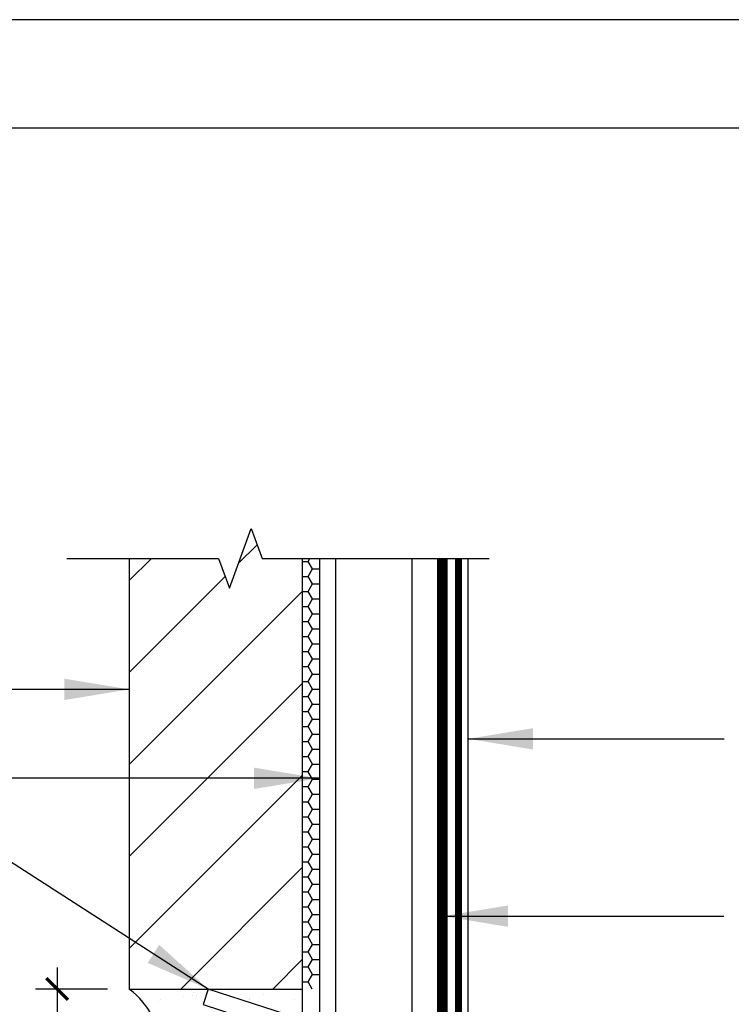
# Model space of a CAD drawing. Units: inches. Extents: x 0 to 9.4, y 0 to 11.
# Drawn here: x 3 to 5.1, y 8.2 to 11 of the extents above; entities that cross this region are included whole.
import ezdxf

# ---------------------------------------------------------------- set-up
doc = ezdxf.new("R2010")
doc.units = ezdxf.units.IN
doc.header["$MEASUREMENT"] = 0
for name, color, linetype in [('A-DE-10', 6, 'Continuous'), ('A-DE-20', 4, 'Continuous'), ('A-DE-35', 1, 'Continuous'), ('A-DE-50', 3, 'Continuous'), ('A-NO', 2, 'Continuous'), ('A-PA', 9, 'Continuous'), ('BLDG WRAP', 6, 'Continuous'), ('FLEXIBLE FLASHING', 8, 'Continuous')]:
    doc.layers.add(name, color=color, linetype=linetype)
doc.styles.get("Standard").update_dxf_attribs({"font": 'arial.ttf'})
doc.dimstyles.get("Standard").update_dxf_attribs({"dimtxt": 0.18, "dimasz": 0.1875, "dimexe": 0.18, "dimexo": 0.0625, "dimgap": 0.09, "dimtad": 0, "dimtih": 1, "dimtoh": 1, "dimdec": 4, "dimzin": 0, "dimdsep": 46, "dimtxsty": 'Standard', "dimcen": 0.09, "dimadec": 0, "dimazin": 0, "dimtfac": 1, "dimtdec": 4, "dimtofl": 0, "dimtmove": 0, "dimatfit": 3, "dimfxl": 0, "dimtolj": 1, "dimtzin": 0, "dimarcsym": 0})

# ---------------------------------------------------------------- blocks, each defined once
blk = doc.blocks.new('_ArchTick')
at = {"color": 0, "linetype": 'ByBlock', "const_width": 0.15}
blk.add_lwpolyline([(-0.5, -0.5), (0.5, 0.5)], dxfattribs=at)

msp = doc.modelspace()

# ---------------------------------------------------------------- hatches: boundary and pattern name
at = {"layer": 'A-PA'}
h = msp.add_hatch(dxfattribs=at)
h.set_pattern_fill('ANSI31', color=256, scale=1.5, style=0)
h.set_pattern_definition([(45, (-1e-16, 0.21553), (-0.1325825, 0.1325825), [])])
h.paths.add_polyline_path([(3.6856, 9.5331), (3.6231, 9.3614), (3.5919, 9.4472), (3.3341, 9.4472), (3.3341, 8.2058), (3.8341, 8.2058), (3.8341, 9.4472), (3.7169, 9.4472)])
h = msp.add_hatch(dxfattribs=at)
h.set_pattern_fill('HONEY', color=256, scale=0.2, style=0)
h.set_pattern_definition([(0, (-1e-16, 0.21553), (0.0375, 0.021650635), [0.025, -0.05]), (120, (-1e-16, 0.21553), (-0.0375, 0.021650635), [0.025, -0.05]), (60, (-1e-16, 0.21553), (8e-11, 0.04330127), [-0.05, 0.025])])
h.paths.add_polyline_path([(3.881, 9.4472), (3.8341, 9.4472), (3.8341, 8.2058), (3.881, 8.2058)])
h = msp.add_hatch(dxfattribs=at)
h.set_pattern_fill('AR-SAND', color=256, scale=0.05, style=0)
h.set_pattern_definition([(37.5, (-1e-16, 0.21553), (-0.0031497, 0.0963412), [0, -0.076, 0, -0.085, 0, -0.08125]), (7.5, (-1e-16, 0.21553), (0.0884888, 0.1411073), [0, -0.041, 0, -0.0685, 0, -0.02625]), (327.5, (-0.0615, 0.21553), (0.1557071, 0.00028295), [0, -0.025, 0, -0.09, 0, -0.1175]), (317.5, (-0.0615, 0.21553), (0.1503063, 0.0438838), [0, -0.0125, 0, -0.059, 0, -0.0675])])
h.paths.add_polyline_path([(3.8341, 8.1172), (3.8341, 8.2058), (3.5615, 8.2058)])
edge = h.paths.add_edge_path()
edge.add_line((3.8341, 8.0679), (3.547, 8.1612))
edge.add_line((3.547, 8.1612), (3.5615, 8.2058))
edge.add_line((3.5615, 8.2058), (3.3341, 8.2058))
edge.add_arc((3.1935, 8.0183), 0.2344, -53.1301, 53.1301, ccw=False)
edge.add_line((3.3341, 7.8308), (3.8341, 7.8308))
edge.add_line((3.8341, 7.8308), (3.8341, 8.0679))

# ---------------------------------------------------------------- linework, layer by layer
at = {"layer": 'A-DE-10'}
for p, q in [((3.8341, 8.2058), (3.8341, 9.4472)), ((3.3341, 8.2058), (3.8341, 8.2058)), ((3.8341, 8.1172), (3.8341, 8.2058))]:
    msp.add_line(p, q, dxfattribs=at)
for points in [[(3.8824, 9.4472), (3.8824, 8.1015), (3.5615, 8.2058), (3.547, 8.1612), (3.8824, 8.0522), (3.8824, 5.4757)], [(3.9293, 5.0616), (3.9293, 9.4472)]]:
    msp.add_lwpolyline(points, dxfattribs=at)
at = {"layer": 'A-DE-20'}
msp.add_line((4.1486, 9.4473), (4.1486, 6.4106), dxfattribs=at)
at = {"layer": 'A-DE-35', "linetype": 'Continuous'}
msp.add_lwpolyline([(3.1541, 9.4472), (3.5919, 9.4472), (3.6231, 9.3614), (3.6856, 9.5331), (3.7169, 9.4472), (4.3722, 9.4473)], dxfattribs=at)
at = {"layer": 'A-DE-50'}
msp.add_line((3.3341, 9.4472), (3.3341, 8.2058), dxfattribs=at)
msp.add_lwpolyline([(4.3112, 6.3973), (4.3112, 9.4473)], dxfattribs=at)
msp.add_arc((3.1935, 8.0183), 0.2344, 306.8699, 53.1301, dxfattribs=at)
at = {"layer": 'A-NO'}
for p, q in [((3.1263, 8.2683), (3.1263, 7.753)), ((3.2716, 8.2058), (3.0638, 8.2058))]:
    msp.add_line(p, q, dxfattribs=at)
at = {"layer": 'BLDG WRAP'}
msp.add_lwpolyline([(4.2368, 9.4473, 0.03, 0.03, 0), (4.2368, 7.6588, 0.03, 0.03, 0), (4.1785, 7.4341, 0.0312, 0.0312, 0), (4.1785, 6.3932, 0.0312, 0.0312, 0)], format="xyseb", dxfattribs=at)
at = {"layer": 'Defpoints'}
for points in [[(8.5, 0), (8.5, 11), (0, 11), (0, 0)], [(8.1875, 0.3125), (8.1875, 10.6875), (0.3125, 10.6875), (0.3125, 0.3125)]]:
    msp.add_lwpolyline(points, close=True, dxfattribs=at)
at = {"layer": 'FLEXIBLE FLASHING', "const_width": 0.02}
msp.add_lwpolyline([(4.2834, 9.4473), (4.2836, 7.6234), (4.2175, 7.3984), (4.2175, 6.3973)], dxfattribs=at)

# ---------------------------------------------------------------- block references
at = {"layer": 'A-NO', "xscale": 0.0625, "yscale": 0.0625, "zscale": 0.0625, "rotation": 90}
msp.add_blockref('_ArchTick', (3.1263, 8.2058), dxfattribs=at)

# ---------------------------------------------------------------- leaders
at = {"layer": 'A-NO'}
for points in [[(3.3341, 9.0697), (2.5709, 9.0697), (2.2196, 9.0697)], [(4.3112, 8.9271), (4.8738, 8.9271), (5.0496, 8.9271)], [(3.881, 8.8133), (2.9792, 8.8133), (1.8434, 8.8133)], [(3.5615, 8.2058), (2.9887, 8.5747), (1.9132, 8.5747)], [(4.2388, 8.416), (4.8633, 8.416), (5.0487, 8.416)]]:
    msp.add_leader(points, dimstyle='Standard', override={"dimgap": 0.09, "dimtad": 0}, dxfattribs=at)

doc.saveas('drawing.dxf')
